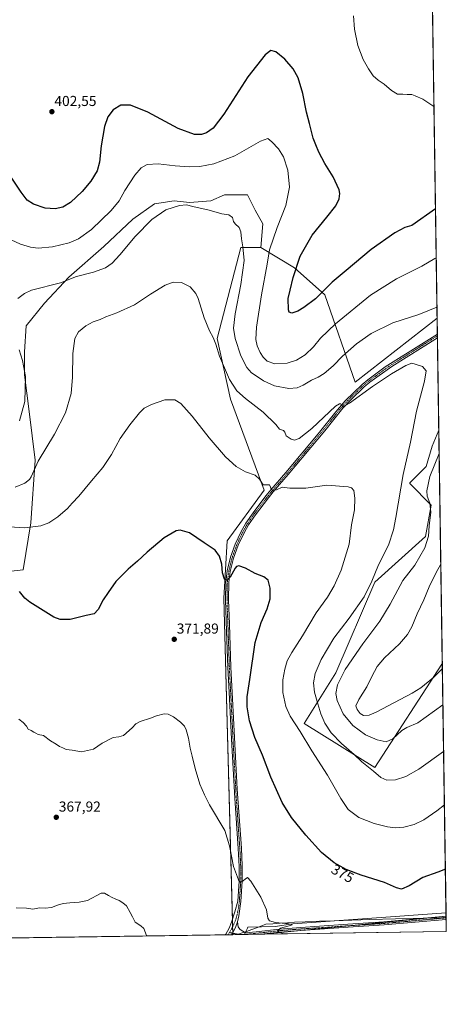
# Model space of a CAD drawing. Units: metres. Extents: x 601119 to 604592, y 4694466 to 4696829.
# Drawn here: x 604296 to 604592, y 4694466 to 4695149 of the extents above; entities that cross this region are included whole.
import ezdxf
from ezdxf.enums import TextEntityAlignment as Align

# ---------------------------------------------------------------- set-up
doc = ezdxf.new("R2010")
doc.units = ezdxf.units.M
doc.header["$MEASUREMENT"] = 0
doc.linetypes.add('TRAZO_Y_PUNTO', pattern=[1, 0.5, -0.25, 0, -0.25])
for name, color, linetype, lineweight in [('Camino', 19, 'Continuous', 0), ('Camino Cxs', 19, 'Continuous', 0), ('Camino eje', 39, 'TRAZO_Y_PUNTO', 13), ('Carátula', 7, 'Continuous', 5), ('Comarca CxS', 133, 'Continuous', 0), ('Comunidad Autónoma CxS', 142, 'Continuous', 0), ('Corriente natural lineal', 142, 'Continuous', 13), ('Corriente natural lineal oculto', 19, 'TRAZO_Y_PUNTO', 13), ('Cultivos herbáceos CxS', 92, 'Continuous', 0), ('Cultivos leñosos', 92, 'Continuous', 0), ('Cultivos leñosos CxS', 92, 'Continuous', 0), ('Curva de nivel maestra', 36, 'Continuous', 30), ('Curva de nivel normal', 36, 'Continuous', 0), ('Matorral', 135, 'Continuous', 0), ('Matorral CxS', 135, 'Continuous', 0), ('Municipio', 9, 'Continuous', 13), ('Municipio CxS', 142, 'Continuous', 0), ('Pista no pavimentada', 254, 'Continuous', 13), ('Pista no pavimentada Cxs', 254, 'Continuous', 0), ('Pista pavimentada eje', 135, 'TRAZO_Y_PUNTO', 0), ('Provincia CxS', 1, 'Continuous', 0), ('Punto de cota en terreno', 7, 'Continuous', 0), ('Rótulo de curva de nivel directora', 19, 'Continuous', 0), ('Rótulo de punto de cota en terreno', 19, 'Continuous', 0)]:
    doc.layers.add(name, color=color, linetype=linetype, lineweight=lineweight)
doc.styles.add('Arial', font='txt', dxfattribs={"height": 0.2})

# ---------------------------------------------------------------- blocks, each defined once
blk = doc.blocks.new('*U152')
at = {"layer": 'Cultivos herbáceos CxS', "color": 92, "linetype": 'Continuous', "lineweight": 0}
blk.add_polyline3d([(604221.55, 4694758.49, 372.38), (604298.81, 4694766.96, 376.58), (604304.1, 4694799.77, 380.36), (604307.28, 4694843.16, 385.04), (604303.05, 4694877.03, 389.15), (604299.87, 4694902.43, 389.86), (604299.87, 4694918.3, 389.17), (604300.93, 4694936.29, 389.14), (604313.63, 4694952.17, 388.32), (604330.56, 4694970.16, 390.12), (604354.9, 4694991.33, 392.08), (604375.01, 4695010.38, 391.86), (604389.83, 4695020.96, 390.99), (604403.59, 4695023.08, 390.7), (604414.17, 4695022.02, 390.39), (604428.99, 4695023.08, 390.93), (604438.51, 4695027.31, 391.34), (604454.39, 4695027.31, 391.66), (604459.68, 4695016.73, 391.67), (604464.97, 4695007.2, 392.56), (604463.75, 4694990.73, 393.17), (604449.72, 4694990.73, 389.59), (604433.35, 4694927.59, 385.62), (604442.7, 4694885.49, 383.21), (604466.09, 4694822.35, 379.67), (604440.36, 4694787.27, 376.03), (604438.02, 4694747.51, 374.06), (604444.28, 4694513.87, 368.47), (603204.26, 4694495.62, 370.85)], dxfattribs=at)
blk.add_polyline3d([(604592.33, 4694516.05, 371.7), (604465.76, 4694514.19, 369.26), (604592.17, 4694526.69, 373.49), (604592.33, 4694516.05, 371.7)], close=True, dxfattribs=at)
blk = doc.blocks.new('*U156')
at = {"layer": 'Curva de nivel normal', "color": 36, "linetype": 'Continuous', "lineweight": 0}
blk.add_polyline3d([(604479.56, 4694514.39, 370), (604478.72, 4694514.61, 370), (604474.97, 4694516.43, 370), (604477.29, 4694518.52, 370), (604483.33, 4694519.98, 370), (604485.34, 4694520.68, 370), (604483.08, 4694521.38, 370), (604473.97, 4694522.44, 370), (604469.63, 4694523.46, 370), (604468.48, 4694525.46, 370), (604467.62, 4694531.04, 370), (604463.72, 4694539.91, 370), (604456.67, 4694550.97, 370), (604454.38, 4694553.49, 370), (604452.8, 4694552.41, 370), (604450.6, 4694550.52, 370), (604449.11, 4694550.68, 370), (604448.21, 4694551.88, 370), (604444.77, 4694561.3, 370), (604441.85, 4694575.65, 370), (604438.7, 4694586.25, 370), (604427.98, 4694604.02, 370), (604424.7, 4694610.87, 370), (604421.33, 4694618.37, 370), (604418.05, 4694629.22, 370), (604416.12, 4694637.84, 370), (604414.66, 4694643.31, 370), (604413.52, 4694650.31, 370), (604412.01, 4694655.97, 370), (604410.72, 4694658.67, 370), (604408.08, 4694661.26, 370), (604403.02, 4694665.07, 370), (604399.45, 4694667.03, 370), (604396.56, 4694667.16, 370), (604391.36, 4694665.81, 370), (604387.22, 4694664.2, 370), (604379.98, 4694661.78, 370), (604376.92, 4694660.2, 370), (604374.42, 4694657.37, 370), (604368.4, 4694652, 370), (604365.15, 4694651.2, 370), (604361.29, 4694650.61, 370), (604353.56, 4694646.71, 370), (604347.56, 4694642.6, 370), (604339.23, 4694640.88, 370), (604332.82, 4694641.92, 370), (604328.61, 4694642.46, 370), (604326.4, 4694643.5, 370), (604324.13, 4694644.38, 370), (604321.69, 4694646.1, 370), (604317.74, 4694648.48, 370), (604312.94, 4694652.02, 370), (604309.16, 4694652.9, 370), (604307.72, 4694653.8, 370), (604306.2, 4694654.44, 370), (604304.42, 4694655.51, 370), (604302.42, 4694656.49, 370), (604301.15, 4694658.68, 370), (604298.74, 4694661.06, 370), (604295.9, 4694663.46, 370)], dxfattribs=at)
blk = doc.blocks.new('*U160')
at = {"layer": 'Curva de nivel normal', "color": 36, "linetype": 'Continuous', "lineweight": 0}
for points in [[(604585.34, 4694983.68, 395), (604584.4, 4694983.09, 395), (604575.31, 4694977.72, 395), (604557.76, 4694968.95, 395), (604539.86, 4694957.59, 395), (604515.51, 4694937.74, 395), (604505.01, 4694927.72, 395), (604500.2, 4694921.81, 395), (604494.53, 4694916.32, 395), (604488.53, 4694912.53, 395), (604481.86, 4694910.39, 395), (604473.42, 4694910.1, 395), (604468.16, 4694911.97, 395), (604465.24, 4694914.61, 395), (604463.22, 4694917.86, 395), (604461.1, 4694922.58, 395), (604460.15, 4694926.89, 395), (604460.74, 4694935.54, 395), (604464.21, 4694957.87, 395), (604468, 4694979.24, 395), (604469.65, 4694989.23, 395), (604474.97, 4695004.55, 395), (604480.94, 4695019.96, 395), (604483.46, 4695032.6, 395), (604482.35, 4695044.35, 395), (604479.32, 4695053.65, 395), (604476.03, 4695059.18, 395), (604471.42, 4695064.18, 395), (604468.65, 4695066.34, 395), (604463.36, 4695064.46, 395), (604445.59, 4695054.24, 395), (604431.16, 4695048.74, 395), (604421.35, 4695046.98, 395), (604414.01, 4695046.66, 395), (604404.38, 4695047.39, 395), (604392.41, 4695048.81, 395), (604384.8, 4695048.29, 395), (604380.6, 4695045.98, 395), (604376.3, 4695040.96, 395), (604369.45, 4695030.4, 395), (604365.33, 4695023.03, 395), (604359.78, 4695016.35, 395), (604346.17, 4695003.28, 395), (604337.18, 4694996.73, 395), (604330.7, 4694993.98, 395), (604319.12, 4694991.12, 395), (604309.31, 4694990.31, 395), (604303.9, 4694990.9, 395), (604297.09, 4694993.09, 395), (604290.47, 4694996.11, 395)], [(604589.6, 4694698.67, 395), (604583.56, 4694692.28, 395), (604574.74, 4694685.21, 395), (604568.58, 4694681.41, 395), (604543.75, 4694668.19, 395), (604538.88, 4694666.27, 395), (604534.97, 4694665.98, 395), (604532.68, 4694667.36, 395), (604530.44, 4694670.09, 395), (604529.66, 4694672.76, 395), (604531.58, 4694677.07, 395), (604537.17, 4694685.83, 395), (604540.59, 4694693, 395), (604544.33, 4694700.1, 395), (604549.42, 4694706, 395), (604559.83, 4694715.63, 395), (604565.48, 4694722.3, 395), (604568.33, 4694727.63, 395), (604572.2, 4694736.63, 395), (604576.68, 4694746.29, 395), (604580.47, 4694755.29, 395), (604585.33, 4694765.3, 395), (604588.52, 4694770.98, 395)]]:
    blk.add_polyline3d(points, dxfattribs=at)
blk = doc.blocks.new('*U163')
at = {"layer": 'Curva de nivel normal', "color": 36, "linetype": 'Continuous', "lineweight": 0}
blk.add_polyline3d([(604293.88, 4694532.64, 365), (604301.12, 4694532.22, 365), (604305.54, 4694531.67, 365), (604310.21, 4694532.42, 365), (604314.1, 4694532.18, 365), (604318.45, 4694532.69, 365), (604322.56, 4694534.46, 365), (604326.56, 4694535.54, 365), (604331.23, 4694535.89, 365), (604337.76, 4694536.55, 365), (604343.36, 4694537.58, 365), (604353.03, 4694542.73, 365), (604355.3, 4694542.8, 365), (604357.96, 4694541.02, 365), (604360.49, 4694539.8, 365), (604362.75, 4694538.74, 365), (604365.52, 4694537.63, 365), (604367.91, 4694536.02, 365), (604370.6, 4694533.88, 365), (604373.17, 4694529.27, 365), (604374.57, 4694526.28, 365), (604376.55, 4694522.67, 365), (604380.4, 4694520.08, 365), (604382.52, 4694518.12, 365), (604384.37, 4694513.24, 365), (604384.49, 4694512.99, 365)], dxfattribs=at)
blk = doc.blocks.new('*U171')
at = {"layer": 'Curva de nivel normal', "color": 36, "linetype": 'Continuous', "lineweight": 0}
for points in [[(604296.24, 4694870.56, 390), (604300.1, 4694883.96, 390), (604300.38, 4694901.13, 390), (604298.38, 4694912.38, 390), (604296.18, 4694919.84, 390)], [(604295.24, 4694955.3, 390), (604299.78, 4694958.83, 390), (604304.57, 4694961.08, 390), (604324.77, 4694966.12, 390), (604335.83, 4694970.67, 390), (604347.65, 4694973.61, 390), (604355.89, 4694976.57, 390), (604360.56, 4694979.78, 390), (604365.89, 4694985.56, 390), (604376.55, 4694998.42, 390), (604388.01, 4695010.16, 390), (604397.72, 4695016.8, 390), (604407.34, 4695019.9, 390), (604412.22, 4695020.36, 390), (604416.58, 4695019.25, 390), (604427.81, 4695016.67, 390), (604436.69, 4695014.05, 390), (604441.49, 4695013.36, 390), (604444.11, 4695011.46, 390), (604444.84, 4695008.9, 390), (604445.97, 4695007.22, 390), (604448.62, 4695004.64, 390), (604449.86, 4695001.54, 390), (604450.28, 4694996.81, 390), (604451.3, 4694991.28, 390), (604452.22, 4694981.74, 390), (604449.86, 4694965.02, 390), (604445.99, 4694944.66, 390), (604444.71, 4694934.76, 390), (604445.8, 4694927.65, 390), (604449.76, 4694915.66, 390), (604453.95, 4694907.37, 390), (604457.17, 4694903.84, 390), (604461.83, 4694900.79, 390), (604465.46, 4694898.18, 390), (604473.13, 4694894.86, 390), (604483.22, 4694892.95, 390), (604488.88, 4694893.29, 390), (604493.03, 4694895.15, 390), (604498.87, 4694898.78, 390), (604503.4, 4694900.72, 390), (604507.58, 4694903.26, 390), (604513.85, 4694908.59, 390), (604520.4, 4694915.26, 390), (604530.04, 4694923.92, 390), (604540.14, 4694930.96, 390), (604555.26, 4694938.37, 390), (604573.18, 4694944.28, 390), (604585.85, 4694949.24, 390)], [(604587.37, 4694847.87, 390), (604581.01, 4694831.93, 390), (604578.74, 4694821.9, 390), (604579.03, 4694818.13, 390), (604580.96, 4694813.4, 390), (604581.53, 4694807.05, 390), (604580.41, 4694797.52, 390), (604580.09, 4694790.41, 390), (604577.51, 4694782.24, 390), (604570.51, 4694770.39, 390), (604562.18, 4694759.66, 390), (604553.34, 4694743.27, 390), (604546.15, 4694731.36, 390), (604534.34, 4694715.68, 390), (604522.14, 4694697.9, 390), (604516.82, 4694687.22, 390), (604515.65, 4694681.2, 390), (604516.58, 4694676.49, 390), (604520.81, 4694667.07, 390), (604527.45, 4694659.1, 390), (604536.27, 4694652.67, 390), (604544.37, 4694649.06, 390), (604550.71, 4694647.83, 390), (604555.33, 4694649.77, 390), (604561.59, 4694655.48, 390), (604565.02, 4694657.65, 390), (604572.53, 4694660.98, 390), (604589.98, 4694673.35, 390)]]:
    blk.add_polyline3d(points, dxfattribs=at)
blk = doc.blocks.new('*U173')
at = {"layer": 'Curva de nivel normal', "color": 36, "linetype": 'Continuous', "lineweight": 0}
blk.add_polyline3d([(604591.02, 4694603.96, 380), (604585.72, 4694599.74, 380), (604576.7, 4694593.48, 380), (604570.06, 4694590.35, 380), (604562.85, 4694588.5, 380), (604556.85, 4694587.96, 380), (604551.55, 4694588.74, 380), (604542.36, 4694591.14, 380), (604531.71, 4694595.3, 380), (604524.35, 4694600.66, 380), (604519.13, 4694608.43, 380), (604510.04, 4694624.7, 380), (604498.95, 4694641.45, 380), (604490.96, 4694654.97, 380), (604484.12, 4694665.48, 380), (604480.92, 4694672.25, 380), (604479.02, 4694682.04, 380), (604479.04, 4694690.64, 380), (604480.24, 4694698.2, 380), (604482.02, 4694703.9, 380), (604485.19, 4694709.8, 380), (604492.55, 4694721.38, 380), (604502.07, 4694737.25, 380), (604509.85, 4694748.17, 380), (604514.58, 4694755.91, 380), (604519.36, 4694766.77, 380), (604525.05, 4694784.95, 380), (604526.5, 4694798.38, 380), (604528.58, 4694808.77, 380), (604528.98, 4694816.79, 380), (604528.16, 4694822.05, 380), (604526.59, 4694823.94, 380), (604524.22, 4694824.67, 380), (604509.52, 4694825.92, 380), (604494.92, 4694823.78, 380), (604483.86, 4694823.82, 380), (604478.47, 4694824.46, 380), (604474.61, 4694822.65, 380), (604472.47, 4694822.05, 380), (604470.81, 4694822.98, 380), (604470.37, 4694824.5, 380), (604469.7, 4694826.11, 380), (604465.26, 4694826, 380), (604462.68, 4694830.09, 380), (604459.68, 4694832.75, 380), (604453.04, 4694835.05, 380), (604446.51, 4694838.68, 380), (604439.19, 4694845.53, 380), (604427.92, 4694858.64, 380), (604415.99, 4694873.71, 380), (604408.23, 4694882.38, 380), (604403.93, 4694885.04, 380), (604397.16, 4694885.11, 380), (604387.79, 4694881.79, 380), (604382.88, 4694879.19, 380), (604379.55, 4694875.97, 380), (604372.8, 4694867.76, 380), (604366.12, 4694858.11, 380), (604360.05, 4694847.16, 380), (604354.12, 4694838.04, 380), (604346.23, 4694828.9, 380), (604337.56, 4694818.17, 380), (604332.89, 4694813.36, 380), (604329.56, 4694809.74, 380), (604322.9, 4694803.79, 380), (604316.66, 4694799.73, 380), (604311.04, 4694797.56, 380), (604305.45, 4694797.01, 380), (604300.09, 4694796.2, 380), (604289.42, 4694796.98, 380)], dxfattribs=at)
blk = doc.blocks.new('*U176')
at = {"layer": 'Curva de nivel maestra', "color": 36, "linetype": 'Continuous', "lineweight": 30}
blk.add_polyline3d([(604591.68, 4694559.33, 375), (604586.51, 4694557.3, 375), (604576.03, 4694553.46, 375), (604566.68, 4694547.72, 375), (604561.37, 4694545.51, 375), (604557.79, 4694546.35, 375), (604549.45, 4694550.11, 375), (604533.38, 4694555.19, 375), (604522.79, 4694559.03, 375), (604514.56, 4694563.66, 375), (604505.87, 4694570.99, 375), (604494.82, 4694582.84, 375), (604485.03, 4694595.15, 375), (604478.56, 4694605.68, 375), (604470.66, 4694623.1, 375), (604464.82, 4694638.46, 375), (604459.6, 4694650.7, 375), (604455.77, 4694662.31, 375), (604454.18, 4694671.97, 375), (604454.22, 4694678.97, 375), (604456, 4694690.97, 375), (604459.84, 4694716.63, 375), (604463.98, 4694730.63, 375), (604468.11, 4694739.93, 375), (604470.06, 4694746.84, 375), (604470.12, 4694754.26, 375), (604468.84, 4694759.88, 375), (604465.83, 4694762.21, 375), (604459.74, 4694764.42, 375), (604453.13, 4694768.21, 375), (604448.5, 4694769.78, 375), (604446.86, 4694769.42, 375), (604445.97, 4694768.3, 375), (604442.33, 4694761.99, 375), (604440.4, 4694759.85, 375), (604438.57, 4694760.69, 375), (604437.06, 4694765.02, 375), (604436.54, 4694770.95, 375), (604435.02, 4694776.66, 375), (604432.1, 4694780.75, 375), (604424.42, 4694785.72, 375), (604414.24, 4694792.84, 375), (604407.84, 4694794.71, 375), (604404.97, 4694794.21, 375), (604396.55, 4694789.31, 375), (604384.95, 4694779.35, 375), (604378.12, 4694773.11, 375), (604371.58, 4694767.62, 375), (604363.04, 4694758.95, 375), (604357.7, 4694751.37, 375), (604354.36, 4694746.3, 375), (604350.89, 4694739.65, 375), (604348.13, 4694736.62, 375), (604342.51, 4694735.43, 375), (604331.46, 4694732.67, 375), (604324.55, 4694732.53, 375), (604320.17, 4694734.12, 375), (604303.36, 4694744.58, 375), (604299.96, 4694747.3, 375), (604296.39, 4694751.95, 375)], dxfattribs=at)
blk = doc.blocks.new('5PATER')
at = {"layer": 'Carátula', "linetype": 'Continuous', "lineweight": 5}
h = blk.add_hatch(color=250, dxfattribs=at)
edge = h.paths.add_edge_path()
edge.add_ellipse((0, 0.01), major_axis=(-1.33, -1.34), ratio=0.999422, start_angle=0, end_angle=360)
blk = doc.blocks.new('*U178')
at = {"layer": 'Pista no pavimentada Cxs', "color": 254, "linetype": 'Continuous', "lineweight": 0}
blk.add_polyline3d([(604443.44, 4694513.86, 368.41), (604439.06, 4694513.79, 368.02), (604439.46, 4694514.3, 368.07), (604441.75, 4694518.33, 368.43), (604443.43, 4694522.65, 368.59), (604445.68, 4694529.79, 368.9), (604447.7, 4694537.13, 369.23), (604448.66, 4694551.13, 369.79), (604448.65, 4694561.12, 370.26), (604448.03, 4694573.79, 370.78), (604445.57, 4694608.69, 371.84), (604443.3, 4694649.65, 372.75), (604441.91, 4694677.54, 373.32), (604440.77, 4694699.46, 373.53), (604439.92, 4694724.45, 373.62), (604439.16, 4694746.29, 374.17), (604439.38, 4694758.62, 374.67), (604440.39, 4694766.35, 375.17), (604442.73, 4694775.81, 375.71), (604445.99, 4694784.97, 376.48), (604450.14, 4694793.76, 377.21), (604453.39, 4694799.4, 377.68), (604458.28, 4694806.59, 378.24), (604467.27, 4694818.33, 379.36), (604470.6, 4694822.48, 379.83), (604481.09, 4694834.58, 381.17), (604503.46, 4694861.37, 383.5), (604515.68, 4694876.63, 384.61), (604522.21, 4694884.27, 385.04), (604528.09, 4694890.18, 385.41), (604533.97, 4694895.69, 385.7), (604537.81, 4694898.87, 385.92), (604550.02, 4694907.84, 386.31), (604578.73, 4694926.04, 387.46), (604586.13, 4694930.7, 387.85), (604586.17, 4694928.16, 387.73), (604586.13, 4694928.14, 387.72), (604554.59, 4694908.23, 386.31), (604539.26, 4694897.24, 385.59), (604535.42, 4694894.06, 385.58), (604526.09, 4694885.13, 384.93), (604520.52, 4694879.14, 384.53), (604508.06, 4694863.5, 383.55), (604482.75, 4694833.17, 381), (604472.28, 4694821.09, 379.6), (604468.99, 4694816.98, 379.16), (604460.04, 4694805.31, 378.09), (604455.24, 4694798.24, 377.61), (604452.07, 4694792.75, 377.12), (604448.01, 4694784.14, 376.31), (604444.82, 4694775.18, 375.53), (604442.53, 4694765.95, 375.15), (604441.56, 4694758.46, 374.8), (604441.34, 4694746.31, 374.47), (604441.94, 4694729.47, 374.1), (604442.95, 4694699.56, 373.75), (604444.08, 4694677.65, 373.36), (604445.43, 4694650.73, 372.84), (604447.37, 4694614.85, 372.16), (604450.21, 4694573.92, 370.78), (604450.81, 4694561.69, 370.33), (604450.83, 4694551.06, 369.93), (604449.87, 4694536.91, 369.21), (604448.52, 4694527.02, 368.77), (604447.6, 4694522.83, 368.76), (604446.08, 4694518.81, 368.75), (604444.14, 4694514.97, 368.49), (604443.44, 4694513.86, 368.41)], close=True, dxfattribs=at)
blk = doc.blocks.new('*U180')
at = {"layer": 'Camino eje', "color": 39, "linetype": 'TRAZO_Y_PUNTO', "lineweight": 13}
for points in [[(604451.76, 4694513.98, 368.81), (604456.2, 4694514.46, 368.84), (604462.07, 4694515.03, 369.12), (604470.07, 4694515.93, 369.45), (604476.46, 4694516.65, 369.74), (604491.43, 4694517.85, 370.62), (604504.46, 4694518.68, 371.32), (604524.21, 4694520.08, 371.76), (604549.13, 4694521.68, 372.69), (604570.63, 4694523.61, 373.35), (604592.19, 4694525.56, 373.45), (604592.19, 4694525.56, 373.45)], [(604441.95, 4694515.44, 368.36), (604447.07, 4694514.33, 368.65), (604449.18, 4694513.94, 368.72)]]:
    blk.add_polyline3d(points, dxfattribs=at)

msp = doc.modelspace()

# ---------------------------------------------------------------- linework, layer by layer
at = {"layer": 'Camino', "color": 19, "linetype": 'Continuous', "lineweight": 0}
for points in [[(604447.6, 4694522.83, 368.76), (604448.07, 4694519.42, 368.75), (604448.43, 4694518.54, 368.76), (604449.27, 4694517.5, 368.75), (604452.97, 4694515.1, 368.78), (604460.35, 4694515.89, 368.99), (604476.36, 4694517.7, 369.79), (604491.35, 4694518.9, 370.69), (604504.39, 4694519.73, 371.2), (604524.13, 4694521.13, 371.68), (604549.05, 4694522.73, 372.71), (604592.17, 4694526.63, 373.49)], [(604592.17, 4694526.63, 373.49), (604592.2, 4694524.49, 373.41)], [(604447.6, 4694522.83, 368.76), (604446.08, 4694518.81, 368.75), (604444.14, 4694514.97, 368.49), (604443.44, 4694513.86, 368.41)], [(604592.2, 4694524.49, 373.41), (604549.21, 4694520.63, 372.67), (604524.28, 4694519.03, 371.84), (604504.53, 4694517.63, 371.2), (604491.5, 4694516.8, 370.49), (604476.56, 4694515.6, 369.69), (604463.97, 4694514.16, 369.2)], [(604463.97, 4694514.16, 369.2), (604443.44, 4694513.86, 368.41)]]:
    msp.add_polyline3d(points, dxfattribs=at)
at = {"layer": 'Camino Cxs', "color": 19, "linetype": 'Continuous', "lineweight": 0}
msp.add_polyline3d([(604443.44, 4694513.86, 368.41), (604444.14, 4694514.97, 368.49), (604446.08, 4694518.81, 368.75), (604447.6, 4694522.83, 368.76), (604448.07, 4694519.42, 368.75), (604448.43, 4694518.54, 368.76), (604449.27, 4694517.5, 368.75), (604452.97, 4694515.1, 368.78), (604460.35, 4694515.89, 368.99), (604476.36, 4694517.7, 369.79), (604491.35, 4694518.9, 370.69), (604504.39, 4694519.73, 371.2), (604524.13, 4694521.13, 371.68), (604549.05, 4694522.73, 372.71), (604592.17, 4694526.63, 373.49), (604592.2, 4694524.49, 373.41), (604549.21, 4694520.63, 372.67), (604524.28, 4694519.03, 371.84), (604504.53, 4694517.63, 371.2), (604491.5, 4694516.8, 370.49), (604476.56, 4694515.6, 369.69), (604463.97, 4694514.16, 369.2), (604443.44, 4694513.86, 368.41)], close=True, dxfattribs=at)
at = {"layer": 'Comarca CxS', "color": 133, "linetype": 'Continuous', "lineweight": 0}
msp.add_polyline3d([(604592.33, 4694516.05, 371.7), (601162.98, 4694465.58, 297.28), (601129.52, 4696778.75, 358.95), (604557.74, 4696829.22, 364.18), (604592.33, 4694516.05, 371.7)], close=True, dxfattribs=at)
msp.add_polyline3d([(604592.33, 4694516.05, 371.7), (601162.98, 4694465.58, 297.28), (601129.52, 4696778.75, 358.95), (604557.74, 4696829.22, 364.18), (604592.33, 4694516.05, 371.7)], close=True, dxfattribs=at)
at = {"layer": 'Comunidad Autónoma CxS', "color": 142, "linetype": 'Continuous', "lineweight": 0}
msp.add_polyline3d([(604592.33, 4694516.05, 371.7), (601162.98, 4694465.58, 297.28), (601129.52, 4696778.75, 358.95), (604557.74, 4696829.22, 364.18), (604592.33, 4694516.05, 371.7)], close=True, dxfattribs=at)
msp.add_polyline3d([(604592.33, 4694516.05, 371.7), (601162.98, 4694465.58, 297.28), (601129.52, 4696778.75, 358.95), (604557.74, 4696829.22, 364.18), (604592.33, 4694516.05, 371.7)], close=True, dxfattribs=at)
at = {"layer": 'Corriente natural lineal', "color": 142, "linetype": 'Continuous', "lineweight": 13}
msp.add_polyline3d([(604592.14, 4694529, 373.58), (604485.88, 4694521.4, 370.5), (604473.52, 4694519.52, 369.77), (604454.66, 4694519.13, 368.55), (604454.34, 4694518.44, 368.53), (604452.8, 4694515.21, 368.78)], dxfattribs=at)
at = {"layer": 'Corriente natural lineal oculto', "color": 19, "linetype": 'TRAZO_Y_PUNTO', "lineweight": 13}
msp.add_polyline3d([(604452.8, 4694515.21, 368.78), (604452.21, 4694513.99, 368.82)], dxfattribs=at)
at = {"layer": 'Cultivos herbáceos CxS', "color": 92, "linetype": 'Continuous', "lineweight": 0}
for points in [[(604463.75, 4694990.73, 393.17), (604464.97, 4695007.2, 392.56), (604459.68, 4695016.73, 391.67), (604454.39, 4695027.31, 391.66), (604438.51, 4695027.31, 391.34), (604428.99, 4695023.08, 390.93), (604414.17, 4695022.02, 390.39), (604403.59, 4695023.08, 390.7), (604389.83, 4695020.96, 390.99), (604375.01, 4695010.38, 391.86), (604354.9, 4694991.33, 392.08), (604330.56, 4694970.16, 390.12), (604313.63, 4694952.17, 388.32), (604300.93, 4694936.29, 389.14), (604299.87, 4694918.3, 389.17), (604299.87, 4694902.43, 389.86), (604303.05, 4694877.03, 389.15), (604307.28, 4694843.16, 385.04), (604304.1, 4694799.77, 380.36), (604298.81, 4694766.96, 376.58), (604221.55, 4694758.49, 372.38), (604130.54, 4694755.32, 370.94), (604108.31, 4694810.35, 376), (604094.47, 4694828.33, 377.4)], [(604444.28, 4694513.87, 368.47), (604444.25, 4694514.94, 368.5), (604444.24, 4694515.16, 368.51), (604444.13, 4694519.28, 368.62), (604443.99, 4694524.42, 368.65), (604438.02, 4694747.51, 374.06), (604440.36, 4694787.27, 376.03), (604466.09, 4694822.35, 379.67), (604442.7, 4694885.49, 383.21), (604433.35, 4694927.59, 385.62), (604449.72, 4694990.74, 389.59), (604463.75, 4694990.73, 393.17)], [(604444.28, 4694513.87, 368.47), (604444.25, 4694514.94, 368.5), (604444.24, 4694515.16, 368.51), (604444.13, 4694519.28, 368.62), (604443.99, 4694524.42, 368.65), (604438.02, 4694747.51, 374.06), (604440.36, 4694787.27, 376.03), (604466.09, 4694822.35, 379.67), (604442.7, 4694885.49, 383.21), (604433.35, 4694927.59, 385.62), (604449.72, 4694990.74, 389.59), (604463.75, 4694990.73, 393.17)], [(604585.96, 4694941.76, 389.05), (604529.23, 4694897.19, 386.11), (604508.19, 4694957.99, 399.56), (604487.14, 4694976.7, 399.79), (604463.75, 4694990.73, 393.17)], [(604585.96, 4694941.76, 389.05), (604586.13, 4694930.7, 387.85), (604586.15, 4694929.43, 387.85), (604586.17, 4694928.16, 387.73), (604587.13, 4694864.01, 388.2)], [(604587.13, 4694864.01, 388.2), (604582.51, 4694852.8, 388.37), (604578.34, 4694838.89, 388.59), (604566.93, 4694827.48, 386.11), (604567.02, 4694827.06, 386.16), (604581.82, 4694812.03, 389.9), (604577.9, 4694790.28, 389.51), (604542.76, 4694758.49, 385.27), (604515.75, 4694695.64, 388.51), (604493.72, 4694660.4, 380.8), (604542.65, 4694629.82, 385.43), (604589.2, 4694701.64, 395.56), (604589.55, 4694702.12, 395.6)], [(604589.55, 4694702.12, 395.6), (604592.14, 4694529, 373.58), (604592.17, 4694526.69, 373.49)], [(604592.17, 4694526.69, 373.49), (604585.66, 4694526.04, 373.37), (604527.51, 4694520.29, 371.8), (604493.44, 4694516.92, 370.61), (604465.76, 4694514.19, 369.26)], [(604592.17, 4694526.69, 373.49), (604585.66, 4694526.04, 373.37), (604527.51, 4694520.29, 371.8), (604493.44, 4694516.92, 370.61), (604465.76, 4694514.19, 369.26)], [(604592.17, 4694526.69, 373.49), (604592.17, 4694526.63, 373.49), (604592.19, 4694525.56, 373.45), (604592.2, 4694524.49, 373.41), (604592.33, 4694516.05, 371.7), (604465.76, 4694514.19, 369.26)], [(604444.28, 4694513.87, 368.47), (604443.44, 4694513.86, 368.41), (604440.79, 4694513.82, 368.21), (604439.06, 4694513.8, 368.02), (603596.67, 4694501.4, 349.8), (603595.43, 4694501.38, 349.69), (603594.19, 4694501.36, 349.54), (603590.39, 4694501.31, 349.32), (603204.26, 4694495.62, 370.85)], [(604465.76, 4694514.19, 369.26), (604463.97, 4694514.16, 369.2), (604452.21, 4694513.99, 368.82), (604451.76, 4694513.98, 368.81), (604449.18, 4694513.94, 368.72), (604444.28, 4694513.87, 368.47)]]:
    msp.add_polyline3d(points, dxfattribs=at)
msp.add_polyline3d([(604463.75, 4694990.73, 393.17), (604487.14, 4694976.7, 399.79), (604508.19, 4694957.99, 399.56), (604529.23, 4694897.19, 386.11), (604585.96, 4694941.76, 389.05), (604587.13, 4694864.01, 388.2), (604582.51, 4694852.8, 388.37), (604578.34, 4694838.89, 388.59), (604566.93, 4694827.48, 386.11), (604567.02, 4694827.06, 386.16), (604581.82, 4694812.03, 389.9), (604577.9, 4694790.28, 389.51), (604542.76, 4694758.49, 385.27), (604515.75, 4694695.64, 388.51), (604493.72, 4694660.4, 380.8), (604542.65, 4694629.82, 385.43), (604589.2, 4694701.64, 395.56), (604589.55, 4694702.12, 395.6), (604592.17, 4694526.69, 373.49), (604465.76, 4694514.19, 369.26), (604444.28, 4694513.87, 368.47), (604438.02, 4694747.51, 374.06), (604440.36, 4694787.27, 376.03), (604466.09, 4694822.35, 379.67), (604442.7, 4694885.49, 383.21), (604433.35, 4694927.59, 385.62), (604449.72, 4694990.73, 389.59), (604463.75, 4694990.73, 393.17)], close=True, dxfattribs=at)
at = {"layer": 'Cultivos leñosos', "color": 92, "linetype": 'Continuous', "lineweight": 0}
for points in [[(604580.15, 4695330.74, 408.59), (604580.23, 4695324.92, 408.4), (604585.96, 4694941.76, 389.05)], [(604463.75, 4694990.73, 393.17), (604464.97, 4695007.2, 392.56), (604459.68, 4695016.73, 391.67), (604454.39, 4695027.31, 391.66), (604438.51, 4695027.31, 391.34), (604428.99, 4695023.08, 390.93), (604414.17, 4695022.02, 390.39), (604403.59, 4695023.08, 390.7), (604389.83, 4695020.96, 390.99), (604375.01, 4695010.38, 391.86), (604354.9, 4694991.33, 392.08), (604330.56, 4694970.16, 390.12), (604313.63, 4694952.17, 388.32), (604300.93, 4694936.29, 389.14), (604299.87, 4694918.3, 389.17), (604299.87, 4694902.43, 389.86), (604303.05, 4694877.03, 389.15), (604307.28, 4694843.16, 385.04), (604304.1, 4694799.77, 380.36), (604298.81, 4694766.96, 376.58), (604221.55, 4694758.49, 372.38), (604130.54, 4694755.32, 370.94), (604108.31, 4694810.35, 376), (604094.47, 4694828.33, 377.4)], [(604585.96, 4694941.76, 389.05), (604529.23, 4694897.19, 386.11), (604508.19, 4694957.99, 399.56), (604487.14, 4694976.7, 399.79), (604463.75, 4694990.73, 393.17)]]:
    msp.add_polyline3d(points, dxfattribs=at)
at = {"layer": 'Cultivos leñosos CxS', "color": 92, "linetype": 'Continuous', "lineweight": 0}
msp.add_polyline3d([(604580.15, 4695330.74, 408.59), (604585.96, 4694941.76, 389.05), (604585.96, 4694941.76, 389.05), (604529.23, 4694897.19, 386.11), (604508.19, 4694957.99, 399.56), (604487.14, 4694976.7, 399.79), (604463.75, 4694990.73, 393.17), (604464.97, 4695007.2, 392.56), (604459.68, 4695016.73, 391.67), (604454.39, 4695027.31, 391.66), (604438.51, 4695027.31, 391.34), (604428.99, 4695023.08, 390.93), (604414.17, 4695022.02, 390.39), (604403.59, 4695023.08, 390.7), (604389.83, 4695020.96, 390.99), (604375.01, 4695010.38, 391.86), (604354.9, 4694991.33, 392.08), (604330.56, 4694970.16, 390.12), (604313.63, 4694952.17, 388.32), (604300.93, 4694936.29, 389.14), (604299.87, 4694918.3, 389.17), (604299.87, 4694902.43, 389.86), (604303.05, 4694877.03, 389.15), (604307.28, 4694843.16, 385.04), (604304.1, 4694799.77, 380.36), (604298.81, 4694766.96, 376.58), (604221.55, 4694758.49, 372.38)], dxfattribs=at)
at = {"layer": 'Curva de nivel maestra', "color": 36, "linetype": 'Continuous', "lineweight": 30}
msp.add_polyline3d([(604584.83, 4695017.54, 400), (604568.51, 4695005.93, 400), (604563.63, 4695004.57, 400), (604556.52, 4695001.01, 400), (604540.19, 4694989.42, 400), (604522.86, 4694974.88, 400), (604513.2, 4694966.71, 400), (604501.53, 4694955.02, 400), (604493.42, 4694949.16, 400), (604489.44, 4694946.62, 400), (604485.09, 4694945.13, 400), (604483.3, 4694945.92, 400), (604482.81, 4694947.43, 400), (604482.59, 4694955.46, 400), (604484.05, 4694961.25, 400), (604486.11, 4694970.02, 400), (604491.02, 4694984.83, 400), (604499.2, 4694999.4, 400), (604509.53, 4695011.78, 400), (604515.8, 4695019.7, 400), (604517.95, 4695024.52, 400), (604518.49, 4695028.24, 400), (604518.09, 4695030.86, 400), (604513.77, 4695039.67, 400), (604507.99, 4695048.99, 400), (604503.83, 4695056.98, 400), (604501.82, 4695062.04, 400), (604500, 4695066.56, 400), (604497.38, 4695076.89, 400), (604495.41, 4695084.56, 400), (604492.84, 4695097.7, 400), (604489.52, 4695108.4, 400), (604486.01, 4695114.65, 400), (604480.34, 4695121.41, 400), (604474.1, 4695126.54, 400), (604470.63, 4695127.56, 400), (604466.6, 4695124.43, 400), (604454.64, 4695109.22, 400), (604438.1, 4695083.32, 400), (604430.59, 4695073.49, 400), (604426.09, 4695070.26, 400), (604422.46, 4695069.05, 400), (604417.76, 4695069.17, 400), (604406.35, 4695073.36, 400), (604385.38, 4695084.68, 400), (604373.23, 4695089.62, 400), (604366.61, 4695089.53, 400), (604361.19, 4695086.25, 400), (604357.53, 4695081.31, 400), (604355.32, 4695074.66, 400), (604352.92, 4695061.19, 400), (604351.86, 4695049.88, 400), (604350.21, 4695043.9, 400), (604345.81, 4695036.8, 400), (604339.78, 4695029.53, 400), (604331.56, 4695021.9, 400), (604326.35, 4695018.72, 400), (604321.06, 4695017.56, 400), (604314.09, 4695018.06, 400), (604306, 4695020.82, 400), (604301.62, 4695023.7, 400), (604297.4, 4695029.12, 400), (604289.57, 4695040.92, 400)], dxfattribs=at)
at = {"layer": 'Curva de nivel normal', "color": 36, "linetype": 'Continuous', "lineweight": 0}
for points in [[(604528.02, 4695151.54, 405), (604528.76, 4695142.21, 405), (604531, 4695130.91, 405), (604534.65, 4695121.31, 405), (604538.29, 4695114.65, 405), (604541.56, 4695109.85, 405), (604545.01, 4695106.76, 405), (604549.12, 4695104.17, 405), (604554.24, 4695099.64, 405), (604558.52, 4695097.14, 405), (604562.23, 4695097.26, 405), (604565.11, 4695096.98, 405), (604568.45, 4695096.82, 405), (604570.72, 4695095.99, 405), (604575.95, 4695093.59, 405), (604583.77, 4695088.52, 405)], [(604590.46, 4694640.95, 385), (604573.18, 4694628.7, 385), (604564.25, 4694623.63, 385), (604557.15, 4694621.43, 385), (604551.11, 4694621.18, 385), (604546.86, 4694623.02, 385), (604541.92, 4694627.32, 385), (604533.83, 4694633.88, 385), (604528.42, 4694638.88, 385), (604519.55, 4694646.67, 385), (604512.51, 4694654.04, 385), (604508.16, 4694660.63, 385), (604505.24, 4694667.11, 385), (604503.32, 4694674.1, 385), (604500.89, 4694682.08, 385), (604500.27, 4694688.62, 385), (604501.4, 4694695.09, 385), (604505.57, 4694704.78, 385), (604514.42, 4694719.75, 385), (604524.88, 4694733.44, 385), (604535.26, 4694748.26, 385), (604540.76, 4694759.22, 385), (604545.3, 4694770.53, 385), (604552.17, 4694784.25, 385), (604555.73, 4694794.81, 385), (604557.4, 4694803.42, 385), (604562.51, 4694833.31, 385), (604567.58, 4694855.67, 385), (604571.72, 4694877.2, 385), (604577.17, 4694897.89, 385), (604578.47, 4694905.16, 385), (604575.78, 4694908.19, 385), (604570.74, 4694909.82, 385), (604568.5, 4694910.57, 385), (604564.27, 4694908.82, 385), (604554.36, 4694903.19, 385), (604541.12, 4694894.4, 385), (604525.25, 4694882.73, 385), (604520.64, 4694880.08, 385), (604519.72, 4694881.25, 385), (604519.1, 4694882.34, 385), (604518.2, 4694882.31, 385), (604515.43, 4694880.58, 385), (604499.1, 4694865.24, 385), (604490.18, 4694858.18, 385), (604487.03, 4694857.1, 385), (604484.74, 4694857.71, 385), (604481.32, 4694860.05, 385), (604480.4, 4694862.68, 385), (604479.31, 4694863.79, 385), (604476.74, 4694864.66, 385), (604474.05, 4694867.86, 385), (604465.3, 4694876.54, 385), (604453, 4694886.06, 385), (604446.97, 4694891.36, 385), (604441.85, 4694899.23, 385), (604435.03, 4694915.28, 385), (604432.42, 4694923.61, 385), (604430.54, 4694928.4, 385), (604427.99, 4694933.02, 385), (604424.5, 4694941.88, 385), (604420.3, 4694955.27, 385), (604418.52, 4694958.75, 385), (604414.57, 4694963.4, 385), (604408.55, 4694966.41, 385), (604402.88, 4694966.63, 385), (604397.31, 4694964.52, 385), (604387.24, 4694958.39, 385), (604376, 4694950.94, 385), (604363.83, 4694945.35, 385), (604356.27, 4694942.6, 385), (604352.2, 4694940.72, 385), (604347.45, 4694939.17, 385), (604342.36, 4694936.44, 385), (604337.23, 4694932.33, 385), (604334.65, 4694927.61, 385), (604333.38, 4694917.3, 385), (604333.14, 4694900.68, 385), (604332.13, 4694889.48, 385), (604328.14, 4694876.13, 385), (604320.5, 4694861.15, 385), (604309.14, 4694842.58, 385), (604304.33, 4694831.62, 385), (604303.14, 4694829.7, 385), (604299.9, 4694827.17, 385), (604293.24, 4694824.49, 385)]]:
    msp.add_polyline3d(points, dxfattribs=at)
at = {"layer": 'Matorral', "color": 135, "linetype": 'Continuous', "lineweight": 0}
for points in [[(604587.13, 4694864.01, 388.2), (604582.51, 4694852.8, 388.37), (604578.34, 4694838.89, 388.59), (604566.93, 4694827.48, 386.11), (604567.02, 4694827.06, 386.16), (604581.82, 4694812.03, 389.9), (604577.9, 4694790.28, 389.51), (604542.76, 4694758.49, 385.27), (604515.75, 4694695.64, 388.51), (604493.72, 4694660.4, 380.8), (604542.65, 4694629.82, 385.43), (604589.2, 4694701.64, 395.56), (604589.55, 4694702.12, 395.6)], [(604587.13, 4694864.01, 388.2), (604589.55, 4694702.12, 395.6)]]:
    msp.add_polyline3d(points, dxfattribs=at)
at = {"layer": 'Matorral CxS', "color": 135, "linetype": 'Continuous', "lineweight": 0}
msp.add_polyline3d([(604589.55, 4694702.12, 395.6), (604589.2, 4694701.64, 395.56), (604542.65, 4694629.82, 385.43), (604493.72, 4694660.4, 380.8), (604515.75, 4694695.64, 388.51), (604542.76, 4694758.49, 385.27), (604577.9, 4694790.28, 389.51), (604581.82, 4694812.03, 389.9), (604567.02, 4694827.06, 386.16), (604566.93, 4694827.48, 386.11), (604578.34, 4694838.89, 388.59), (604582.51, 4694852.8, 388.37), (604587.13, 4694864.01, 388.2), (604589.55, 4694702.12, 395.6)], close=True, dxfattribs=at)
at = {"layer": 'Municipio', "color": 9, "linetype": 'Continuous', "lineweight": 13}
msp.add_polyline3d([(604592.18, 4694526.01, 373.47), (604588.21, 4694525.6, 373.42), (604576.29, 4694525.35, 373.28), (604557.18, 4694524.88, 373.05), (604539.25, 4694524.4, 372.24), (604514.46, 4694523.62, 371.12), (604504.47, 4694523.27, 370.82), (604494.48, 4694522.85, 370.74), (604487.08, 4694522.48, 370.58), (604482.09, 4694522.19, 370.34), (604477.1, 4694521.87, 370.13), (604472.11, 4694521.52, 369.87), (604467.13, 4694521.13, 369.45), (604461.39, 4694518.97, 369.06), (604455.02, 4694516.57, 368.64), (604454.4, 4694516.39, 368.68), (604449.97, 4694514.9, 368.75), (604447.56, 4694513.92, 368.65)], dxfattribs=at)
msp.add_polyline3d([(604592.18, 4694526.01, 373.47), (604588.21, 4694525.6, 373.42), (604576.29, 4694525.35, 373.28), (604557.18, 4694524.88, 373.05), (604539.25, 4694524.4, 372.24), (604514.46, 4694523.62, 371.12), (604504.47, 4694523.27, 370.82), (604494.48, 4694522.85, 370.74), (604487.08, 4694522.48, 370.58), (604482.09, 4694522.19, 370.34), (604477.1, 4694521.87, 370.13), (604472.11, 4694521.52, 369.87), (604467.13, 4694521.13, 369.45), (604461.39, 4694518.97, 369.06), (604455.02, 4694516.57, 368.64), (604454.4, 4694516.39, 368.68), (604449.97, 4694514.9, 368.75), (604447.56, 4694513.92, 368.65)], dxfattribs=at)
at = {"layer": 'Municipio CxS', "color": 142, "linetype": 'Continuous', "lineweight": 0}
for points in [[(604447.56, 4694513.92, 368.65), (601162.98, 4694465.58, 297.28), (601129.52, 4696778.75, 358.95), (604557.74, 4696829.22, 364.18), (604592.18, 4694526.01, 373.47), (604588.21, 4694525.6, 373.42), (604576.29, 4694525.35, 373.28), (604557.18, 4694524.88, 373.05), (604539.25, 4694524.4, 372.24), (604514.46, 4694523.62, 371.12), (604504.47, 4694523.27, 370.82), (604494.48, 4694522.85, 370.74), (604487.08, 4694522.48, 370.58), (604482.09, 4694522.19, 370.34), (604477.1, 4694521.87, 370.13), (604472.11, 4694521.52, 369.87), (604467.13, 4694521.13, 369.45), (604461.39, 4694518.97, 369.06), (604455.02, 4694516.57, 368.64), (604454.4, 4694516.39, 368.68), (604449.97, 4694514.9, 368.75), (604447.56, 4694513.92, 368.65)], [(604447.56, 4694513.92, 368.65), (601162.98, 4694465.58, 297.28), (601129.52, 4696778.75, 358.95), (604557.74, 4696829.22, 364.18), (604592.18, 4694526.01, 373.47), (604588.21, 4694525.6, 373.42), (604576.29, 4694525.35, 373.28), (604557.18, 4694524.88, 373.05), (604539.25, 4694524.39, 372.24), (604514.46, 4694523.62, 371.12), (604504.47, 4694523.27, 370.82), (604494.48, 4694522.85, 370.74), (604487.08, 4694522.48, 370.58), (604482.09, 4694522.19, 370.34), (604477.1, 4694521.87, 370.13), (604472.11, 4694521.52, 369.87), (604467.13, 4694521.13, 369.45), (604461.39, 4694518.97, 369.06), (604455.02, 4694516.57, 368.64), (604454.4, 4694516.39, 368.68), (604449.97, 4694514.89, 368.75), (604447.56, 4694513.92, 368.65)], [(604592.33, 4694516.05, 371.7), (604447.56, 4694513.92, 368.65), (604449.97, 4694514.9, 368.75), (604454.4, 4694516.39, 368.68), (604455.02, 4694516.57, 368.64), (604461.39, 4694518.97, 369.06), (604467.13, 4694521.13, 369.45), (604472.11, 4694521.52, 369.87), (604477.1, 4694521.87, 370.13), (604482.09, 4694522.19, 370.34), (604487.08, 4694522.48, 370.58), (604494.48, 4694522.85, 370.74), (604504.47, 4694523.27, 370.82), (604514.46, 4694523.62, 371.12), (604539.25, 4694524.4, 372.24), (604557.18, 4694524.88, 373.05), (604576.29, 4694525.35, 373.28), (604588.21, 4694525.6, 373.42), (604592.18, 4694526.01, 373.47), (604592.33, 4694516.05, 371.7)], [(604592.33, 4694516.05, 371.7), (604447.56, 4694513.92, 368.65), (604449.97, 4694514.89, 368.75), (604454.4, 4694516.39, 368.68), (604455.02, 4694516.57, 368.64), (604461.39, 4694518.97, 369.06), (604467.13, 4694521.13, 369.45), (604472.11, 4694521.52, 369.87), (604477.1, 4694521.87, 370.13), (604482.09, 4694522.19, 370.34), (604487.08, 4694522.48, 370.58), (604494.48, 4694522.85, 370.74), (604504.47, 4694523.27, 370.82), (604514.46, 4694523.62, 371.12), (604539.25, 4694524.39, 372.24), (604557.18, 4694524.88, 373.05), (604576.29, 4694525.35, 373.28), (604588.21, 4694525.6, 373.42), (604592.18, 4694526.01, 373.47), (604592.33, 4694516.05, 371.7)]]:
    msp.add_polyline3d(points, close=True, dxfattribs=at)
at = {"layer": 'Pista no pavimentada', "color": 254, "linetype": 'Continuous', "lineweight": 13}
for points in [[(604439.06, 4694513.79, 368.02), (604439.46, 4694514.3, 368.07), (604441.75, 4694518.33, 368.43), (604443.43, 4694522.65, 368.59), (604445.68, 4694529.79, 368.9), (604447.7, 4694537.13, 369.23), (604448.66, 4694551.13, 369.79), (604448.65, 4694561.12, 370.26), (604448.03, 4694573.79, 370.78), (604445.57, 4694608.69, 371.84), (604443.3, 4694649.65, 372.75), (604441.91, 4694677.54, 373.32), (604440.77, 4694699.46, 373.53), (604439.92, 4694724.45, 373.62), (604439.16, 4694746.29, 374.17), (604439.38, 4694758.62, 374.67), (604440.39, 4694766.35, 375.17), (604442.73, 4694775.81, 375.71), (604445.99, 4694784.97, 376.48), (604450.14, 4694793.76, 377.21), (604453.39, 4694799.4, 377.68), (604458.28, 4694806.59, 378.24), (604467.27, 4694818.33, 379.36), (604470.6, 4694822.48, 379.83), (604481.09, 4694834.58, 381.17), (604503.46, 4694861.37, 383.5), (604515.68, 4694876.63, 384.61), (604522.21, 4694884.27, 385.04), (604528.09, 4694890.18, 385.41), (604533.97, 4694895.69, 385.7), (604537.81, 4694898.87, 385.92), (604550.02, 4694907.84, 386.31), (604578.73, 4694926.04, 387.46), (604586.13, 4694930.7, 387.85)], [(604586.17, 4694928.16, 387.73), (604586.13, 4694928.14, 387.72), (604554.59, 4694908.23, 386.31), (604539.26, 4694897.24, 385.59), (604535.42, 4694894.06, 385.58), (604526.09, 4694885.13, 384.93), (604520.52, 4694879.14, 384.53), (604508.06, 4694863.5, 383.55), (604482.75, 4694833.17, 381), (604472.28, 4694821.09, 379.6), (604468.99, 4694816.98, 379.16), (604460.04, 4694805.31, 378.09), (604455.24, 4694798.24, 377.61), (604452.07, 4694792.75, 377.12), (604448.01, 4694784.14, 376.31), (604444.82, 4694775.18, 375.53), (604442.53, 4694765.95, 375.15), (604441.56, 4694758.46, 374.8), (604441.34, 4694746.31, 374.47), (604441.94, 4694729.47, 374.1), (604442.95, 4694699.56, 373.75), (604444.08, 4694677.65, 373.36), (604445.43, 4694650.73, 372.84), (604447.37, 4694614.85, 372.16), (604450.21, 4694573.92, 370.78), (604450.81, 4694561.69, 370.33), (604450.83, 4694551.06, 369.93), (604449.87, 4694536.91, 369.21), (604448.52, 4694527.02, 368.77), (604447.6, 4694522.83, 368.76)], [(604586.13, 4694930.7, 387.85), (604586.17, 4694928.16, 387.73)], [(604447.6, 4694522.83, 368.76), (604446.08, 4694518.81, 368.75), (604444.14, 4694514.97, 368.49), (604443.44, 4694513.86, 368.41)], [(604443.44, 4694513.86, 368.41), (604439.06, 4694513.79, 368.02)]]:
    msp.add_polyline3d(points, dxfattribs=at)
at = {"layer": 'Pista pavimentada eje', "color": 135, "linetype": 'TRAZO_Y_PUNTO', "lineweight": 0}
for points in [[(604441.95, 4694515.44, 368.36), (604444.17, 4694519.34, 368.62), (604445.95, 4694523.46, 368.82), (604447.27, 4694527.75, 368.89), (604448.12, 4694532.16, 368.98), (604448.79, 4694537.02, 369.22), (604449.27, 4694544.02, 369.51), (604449.75, 4694551.1, 369.86), (604449.74, 4694556.09, 370.07), (604449.73, 4694561.41, 370.29), (604449.12, 4694573.86, 370.78), (604447.89, 4694591.31, 371.38), (604446.47, 4694611.77, 372.05), (604445.34, 4694632.25, 372.5), (604444.37, 4694650.19, 372.8), (604443.67, 4694664.14, 373.06), (604443, 4694677.6, 373.34), (604442.43, 4694688.55, 373.59), (604441.86, 4694699.51, 373.74), (604441.44, 4694712.01, 373.86), (604440.93, 4694726.96, 373.93), (604440.55, 4694737.88, 374.13), (604440.25, 4694746.3, 374.32), (604440.47, 4694758.54, 374.74), (604440.98, 4694762.41, 375.03), (604441.46, 4694766.15, 375.27), (604442.63, 4694770.88, 375.43), (604443.78, 4694775.5, 375.63), (604447, 4694784.56, 376.45), (604449.08, 4694788.95, 376.66), (604451.11, 4694793.26, 377.22), (604452.73, 4694796.08, 377.42), (604454.32, 4694798.82, 377.66), (604456.76, 4694802.42, 378.01), (604459.16, 4694805.95, 378.18), (604463.66, 4694811.82, 378.76), (604468.13, 4694817.66, 379.26), (604469.78, 4694819.71, 379.42), (604471.44, 4694821.79, 379.74), (604481.92, 4694833.88, 381.14), (604493.11, 4694847.27, 382.32), (604505.76, 4694862.44, 383.64), (604511.87, 4694870.07, 384.23), (604518.1, 4694877.89, 384.53), (604521.37, 4694881.71, 384.82), (604524.15, 4694884.7, 384.96), (604527.09, 4694887.66, 385.23), (604531.76, 4694892.12, 385.52), (604534.7, 4694894.88, 385.65), (604538.54, 4694898.06, 385.82), (604544.64, 4694902.54, 385.98), (604552.31, 4694908.04, 386.35), (604566.66, 4694917.14, 386.83), (604582.34, 4694927.03, 387.5), (604586.15, 4694929.43, 387.85)], [(604440.79, 4694513.82, 368.21), (604441.95, 4694515.44, 368.36)]]:
    msp.add_polyline3d(points, dxfattribs=at)
at = {"layer": 'Provincia CxS', "color": 1, "linetype": 'Continuous', "lineweight": 0}
msp.add_polyline3d([(604592.33, 4694516.05, 371.7), (601162.98, 4694465.58, 297.28), (601129.52, 4696778.75, 358.95), (604557.74, 4696829.22, 364.18), (604592.33, 4694516.05, 371.7)], close=True, dxfattribs=at)
msp.add_polyline3d([(604592.33, 4694516.05, 371.7), (601162.98, 4694465.58, 297.28), (601129.52, 4696778.75, 358.95), (604557.74, 4696829.22, 364.18), (604592.33, 4694516.05, 371.7)], close=True, dxfattribs=at)

# ---------------------------------------------------------------- block references
at = {"layer": 'Camino eje', "color": 39, "linetype": 'TRAZO_Y_PUNTO', "lineweight": 13}
msp.add_blockref('*U180', (0, 0), dxfattribs=at)
at = {"layer": 'Cultivos herbáceos CxS', "color": 92, "linetype": 'Continuous', "lineweight": 0}
msp.add_blockref('*U152', (0, 0), dxfattribs=at)
at = {"layer": 'Curva de nivel maestra', "color": 36, "linetype": 'Continuous', "lineweight": 30}
msp.add_blockref('*U176', (0, 0), dxfattribs=at)
at = {"layer": 'Curva de nivel normal', "color": 36, "linetype": 'Continuous', "lineweight": 0}
for name in ['*U163', '*U156', '*U173', '*U171', '*U160']:
    msp.add_blockref(name, (0, 0), dxfattribs=at)
at = {"layer": 'Pista no pavimentada Cxs', "color": 254, "linetype": 'Continuous', "lineweight": 0}
msp.add_blockref('*U178', (0, 0), dxfattribs=at)
at = {"layer": 'Punto de cota en terreno', "linetype": 'Continuous', "lineweight": 0}
for p in [(604318.76, 4695084.98, 402.55), (604403.62, 4694718.87, 371.89), (604321.81, 4694595.35, 367.92)]:
    msp.add_blockref('5PATER', p, dxfattribs=at)

# ---------------------------------------------------------------- texts
at = {"layer": 'Rótulo de curva de nivel directora', "color": 19, "linetype": 'Continuous', "lineweight": 0, "style": 'Arial'}
msp.add_text('375', height=7, rotation=-29.36102, dxfattribs=at).set_placement((604520.41, 4694556.32), align=Align.MIDDLE_CENTER)
at = {"layer": 'Rótulo de punto de cota en terreno', "color": 19, "linetype": 'Continuous', "lineweight": 0, "style": 'Arial'}
for s, p in [('402,55', (604320.52, 4695086.74)), ('371,89', (604405.38, 4694720.63)), ('367,92', (604323.57, 4694597.11))]:
    msp.add_text(s, height=7, dxfattribs=at).set_placement(p, align=Align.BOTTOM_LEFT)

doc.saveas('drawing.dxf')
